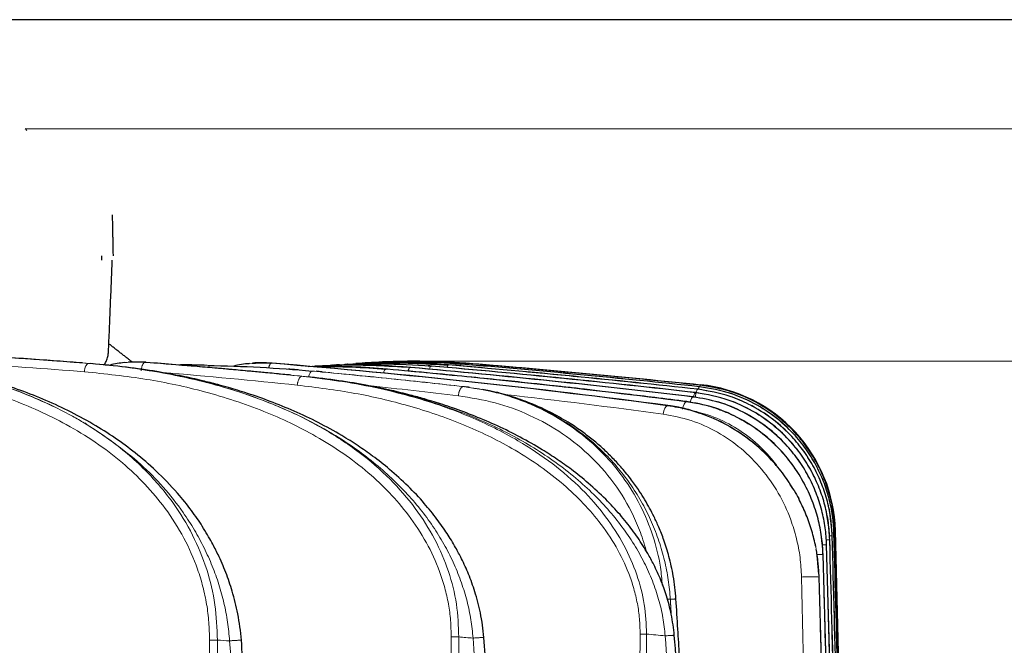
# Model space of a CAD drawing. Units: millimetres. Extents: x 94 to 339, y -159 to 610.
# Drawn here: x 240 to 297, y 253 to 290 of the extents above; entities that cross this region are included whole.
import ezdxf

# ---------------------------------------------------------------- set-up
doc = ezdxf.new("R2010")
doc.units = ezdxf.units.MM
doc.layers.add('1', color=7, linetype='CONTINUOUS', true_color=0xffffff)

msp = doc.modelspace()

# ---------------------------------------------------------------- linework, layer by layer
at = {"layer": '1', "color": 8, "linetype": 'Continuous'}
msp.add_line((305.535, 289.523), (104.861, 289.523), dxfattribs=at)
at = {"layer": '1', "color": 18, "linetype": 'Continuous', "lineweight": 5}
for p, q in [((239.913, 283.173), (332.732, 283.173)), ((262.482, 269.668), (321.715, 269.668)), ((287.041, 259.831), (287.04, 259.831))]:
    msp.add_line(p, q, dxfattribs=at)
at = {"layer": '1', "color": 18, "linetype": 'Continuous'}
msp.add_arc((239.913, 283.073), 0.1, 0, 90, dxfattribs=at)
at = {"layer": '1', "color": 18, "linetype": 'Continuous', "lineweight": 5}
for centre, major_axis, ratio, start_param, end_param in [((73.266, -271.992), (210.995, 536.868), 0.354511, 0.17931, 0.179517), ((71.368, -272.962), (205.767, 539.754), 0.279499, 0.138838, 0.139041), ((260.864, 268.763), (0.04, 0.448), 0.317042, 0.0516, 1.083981), ((263.486, 268.887), (-0.043, -0.498), 0.225181, 3.176482, 4.032439), ((265.232, 269.004), (0.041, 0.498), 0.116919, 0.017608, 0.668076), ((265.85, 269.046), (0.041, 0.498), 0.000003, 0.000104, 0.607258), ((255.064, -325.673), (43.283, -593.102), 0.877543, 3.038757, 3.03885), ((278.717, 267.093), (-0.06, -0.496), 0.317454, 3.194544, 4.357994), ((260.247, -325.295), (-42.381, 580.746), 0.877543, 6.16659, 6.166934)]:
    msp.add_ellipse(centre, major_axis=major_axis, ratio=ratio, start_param=start_param, end_param=end_param, dxfattribs=at)
at = {"layer": '1', "color": 18, "linetype": 'Continuous'}
for points, degree in [([(245.047, 275.795), (244.998, 278.172)], 1), ([(244.382, 275.544), (244.378, 275.794)], 1), ([(244.383, 275.544), (244.379, 275.794)], 1), ([(244.764, 270.199), (244.984, 275.542)], 1), ([(246.156, 269.61), (245.47, 270.146), (244.784, 270.682)], 2), ([(245.693, 269.59), (245.408, 269.56), (245.127, 269.514), (244.851, 269.45)], 3), ([(250.534, 269.422), (252.572, 269.395), (254.598, 269.287), (256.605, 269.098)], 3), ([(252.964, 269.541), (252.654, 269.51), (252.349, 269.459), (252.048, 269.388)], 3), ([(277.291, 267.092), (269.789, 268.096), (262.108, 268.919), (254.277, 269.557)], 3), ([(255.794, 269.166), (255.231, 269.207)], 1), ([(256.642, 269.366), (256.622, 269.365)], 1), ([(256.907, 269.351), (258.234, 269.378), (259.564, 269.332), (260.897, 269.212)], 3), ([(257.734, 269.439), (259.655, 269.567), (261.593, 269.551), (263.524, 269.385)], 3), ([(257.734, 269.428), (257.874, 269.441), (258.014, 269.454), (258.154, 269.465)], 3), ([(257.785, 269.442), (257.754, 269.44)], 1), ([(257.785, 269.442), (257.754, 269.44)], 1), ([(258.34, 269.466), (258.485, 269.48), (258.63, 269.492), (258.776, 269.504)], 3), ([(258.676, 269.502), (258.671, 269.501)], 1), ([(259.365, 269.548), (259.349, 269.547)], 1), ([(259.365, 269.548), (259.349, 269.547)], 1), ([(260.943, 269.623), (260.469, 269.61), (259.996, 269.588), (259.524, 269.558)], 3), ([(259.795, 269.577), (259.789, 269.577)], 1), ([(260.04, 269.588), (261.775, 269.675), (263.519, 269.648), (265.272, 269.502)], 3), ([(278.772, 267.596), (273.343, 268.251), (267.866, 268.821), (262.341, 269.307)], 3), ([(265.287, 269.503), (264.358, 269.58), (263.429, 269.624), (262.501, 269.635)], 3), ([(263.026, 269.675), (263.98, 269.666), (264.936, 269.622), (265.891, 269.544)], 3), ([(263.553, 269.387), (263.488, 269.393), (263.423, 269.398), (263.358, 269.403)], 3), ([(278.924, 267.846), (273.83, 268.431), (268.707, 268.945), (263.553, 269.387)], 3), ([(279.043, 268.044), (274.225, 268.575), (269.39, 269.045), (264.539, 269.453)], 3), ([(279.132, 268.189), (274.526, 268.682), (269.911, 269.12), (265.287, 269.503)], 3), ([(279.185, 268.278), (274.714, 268.747), (270.237, 269.166), (265.752, 269.535)], 3), ([(265.891, 269.544), (265.891, 269.544), (265.891, 269.544)], 2), ([(265.891, 269.544), (270.332, 269.18), (274.769, 268.767), (279.202, 268.305)], 3), ([(257.169, 269.054), (257.062, 269.064), (256.955, 269.074), (256.848, 269.084)], 3), ([(257.169, 269.054), (257.182, 269.055), (257.196, 269.052), (257.209, 269.045)], 3), ([(265.761, 268.152), (265.693, 268.161), (265.625, 268.17), (265.556, 268.177)], 3), ([(279.163, 266.632), (278.279, 266.976), (277.335, 267.083)], 2), ([(282.69, 266.099), (282.671, 266.112), (282.652, 266.125), (282.633, 266.138)], 3), ([(284.64, 262.166), (284.733, 262.009), (284.822, 261.849), (284.908, 261.686)], 3), ([(286.527, 259.002), (286.525, 259.064), (286.523, 259.126), (286.52, 259.188)], 3), ([(286.078, 257.294), (285.99, 258.294)], 1), ([(286.323, 258.435), (286.308, 258.602)], 1)]:
    msp.add_open_spline(points, degree=degree, dxfattribs=at)
at = {"layer": '1', "color": 18, "linetype": 'Continuous', "lineweight": 5}
for points, knots in [([(227.96, 270.098), (228.742, 270.048), (230.275, 269.95), (232.492, 269.677), (234.585, 269.317), (236.551, 268.865), (238.389, 268.325), (240.103, 267.711), (241.175, 267.217), (241.698, 266.976)], [0, 0, 0, 0, 0.162612, 0.318519, 0.467775, 0.610452, 0.746637, 0.876441, 1, 1, 1, 1]), ([(241.709, 266.983), (241.176, 267.23), (240.089, 267.732), (238.365, 268.352), (236.535, 268.89), (234.597, 269.335), (232.552, 269.687), (230.403, 269.951), (228.922, 270.046), (228.169, 270.095)], [0, 0, 0, 0, 0.1276, 0.260106, 0.397645, 0.540321, 0.688224, 0.84143, 1, 1, 1, 1]), ([(236.68, 270.024), (237.862, 269.95), (240.187, 269.803), (242.476, 269.628), (243.601, 269.542)], [0, 0, 0, 0, 0.508381, 1, 1, 1, 1]), ([(243.69, 269.538), (242.51, 269.629), (240.251, 269.802), (237.956, 269.948), (236.858, 270.018)], [0, 0, 0, 0, 0.521856, 1, 1, 1, 1]), ([(250.636, 253.457), (250.63, 253.805), (250.618, 254.502), (250.484, 255.542), (250.265, 256.573), (249.863, 257.888), (249.17, 259.456), (247.782, 261.627), (245.542, 263.967), (242.459, 266.022), (238.99, 267.58), (235.42, 268.624), (231.629, 269.325), (229.058, 269.513), (227.733, 269.609)], [0, 0, 0, 0, 0.030449, 0.061055, 0.092161, 0.124092, 0.184697, 0.248842, 0.366691, 0.49842, 0.618279, 0.748883, 0.87053, 1, 1, 1, 1]), ([(243.601, 269.542), (244.248, 269.483), (245.509, 269.368), (247.328, 269.101), (249.032, 268.781), (250.616, 268.405), (252.096, 267.985), (253.035, 267.654), (253.494, 267.492)], [0, 0, 0, 0, 0.190342, 0.370932, 0.541787, 0.702935, 0.854388, 1, 1, 1, 1]), ([(253.495, 267.493), (252.921, 267.693), (251.745, 268.103), (249.895, 268.595), (247.932, 269.008), (245.855, 269.335), (244.421, 269.47), (243.69, 269.538)], [0, 0, 0, 0, 0.182938, 0.374339, 0.574279, 0.782819, 1, 1, 1, 1]), ([(245.657, 269.588), (245.743, 269.597), (246.153, 269.63), (246.563, 269.616), (246.887, 269.604)], [0, 0, 0, 0, 0.209873, 1, 1, 1, 1]), ([(246.887, 269.604), (248.52, 269.473), (251.589, 269.227), (254.604, 268.934), (256.015, 268.797)], [0, 0, 0, 0, 0.532011, 1, 1, 1, 1]), ([(256.156, 268.788), (254.594, 268.94), (251.548, 269.238), (248.446, 269.487), (246.934, 269.609)], [0, 0, 0, 0, 0.512691, 1, 1, 1, 1]), ([(256.383, 269.352), (257.036, 269.4), (259.014, 269.493), (260.987, 269.38), (262.307, 269.304)], [0, 0, 0, 0, 0.330777, 1, 1, 1, 1]), ([(278.376, 267.329), (276.99, 267.502), (274.186, 267.851), (269.893, 268.335), (265.478, 268.797), (262.479, 269.075), (260.963, 269.216)], [0, 0, 0, 0, 0.241628, 0.488797, 0.741569, 1, 1, 1, 1]), ([(264.528, 269.452), (265.672, 269.354), (268.099, 269.145), (272.939, 268.691), (276.628, 268.297), (279.041, 268.04)], [0, 0, 0, 0, 0.235718, 0.500011, 1, 1, 1, 1]), ([(264.694, 253.643), (264.688, 253.963), (264.676, 254.607), (264.545, 255.567), (264.33, 256.522), (263.938, 257.738), (263.269, 259.186), (261.947, 261.193), (259.837, 263.374), (256.96, 265.331), (253.745, 266.859), (250.437, 267.929), (246.943, 268.691), (244.572, 268.933), (243.358, 269.057)], [0, 0, 0, 0, 0.030238, 0.060736, 0.091854, 0.12393, 0.184338, 0.248672, 0.366502, 0.498333, 0.61861, 0.748602, 0.871278, 1, 1, 1, 1]), ([(256.015, 268.797), (256.804, 268.704), (258.329, 268.525), (260.498, 268.109), (262.993, 267.484), (265.707, 266.546), (268.402, 265.223), (270.57, 263.786), (272.282, 262.305), (273.677, 260.716), (274.757, 259.046), (275.515, 257.322), (275.985, 255.573), (276.033, 254.39), (276.057, 253.812)], [0, 0, 0, 0, 0.088938, 0.171813, 0.248639, 0.379388, 0.496832, 0.587949, 0.671425, 0.747803, 0.817798, 0.882341, 0.942602, 1, 1, 1, 1]), ([(277.143, 253.705), (277.106, 254.059), (277.029, 254.778), (276.772, 255.848), (276.409, 256.921), (275.93, 257.988), (275.336, 259.045), (274.626, 260.083), (273.8, 261.097), (272.856, 262.079), (271.794, 263.022), (270.614, 263.921), (268.937, 265.014), (266.623, 266.211), (263.54, 267.368), (260.019, 268.29), (257.482, 268.617), (256.156, 268.788)], [0, 0, 0, 0, 0.034787, 0.070737, 0.108162, 0.14734, 0.188514, 0.231895, 0.277665, 0.325977, 0.376964, 0.430736, 0.487385, 0.596587, 0.718298, 0.852731, 1, 1, 1, 1]), ([(256.605, 269.098), (258.254, 268.941), (261.202, 268.661), (264.109, 268.339), (265.39, 268.197)], [0, 0, 0, 0, 0.559156, 1, 1, 1, 1]), ([(265.439, 268.195), (263.936, 268.362), (261.197, 268.666), (258.421, 268.934), (257.169, 269.054)], [0, 0, 0, 0, 0.549048, 1, 1, 1, 1]), ([(275.684, 253.812), (275.678, 254.108), (275.665, 254.703), (275.536, 255.591), (275.326, 256.476), (274.945, 257.598), (274.299, 258.935), (273.038, 260.782), (271.046, 262.795), (268.354, 264.622), (265.361, 266.069), (262.294, 267.108), (259.059, 267.871), (256.867, 268.141), (255.745, 268.279)], [0, 0, 0, 0, 0.030128, 0.060605, 0.091814, 0.124107, 0.184444, 0.249045, 0.366857, 0.498859, 0.619123, 0.748771, 0.871423, 1, 1, 1, 1]), ([(265.39, 268.197), (265.801, 268.139), (266.592, 268.028), (267.71, 267.749), (268.718, 267.417), (270.061, 266.862), (271.649, 265.965), (273.335, 264.58), (274.683, 263.026), (275.721, 261.343), (276.458, 259.559), (276.857, 257.975), (276.948, 256.998), (276.973, 256.648)], [0, 0, 0, 0, 0.073062, 0.14065, 0.202773, 0.259443, 0.395242, 0.519089, 0.632537, 0.740834, 0.844614, 0.944581, 1, 1, 1, 1]), ([(277.44, 255.834), (277.408, 256.21), (277.343, 256.969), (277.118, 258.099), (276.795, 259.223), (276.365, 260.331), (275.83, 261.411), (275.187, 262.452), (274.439, 263.443), (273.369, 264.61), (271.852, 265.873), (269.908, 266.985), (267.741, 267.817), (266.246, 268.062), (265.439, 268.195)], [0, 0, 0, 0, 0.056713, 0.114554, 0.173666, 0.234187, 0.296247, 0.359965, 0.425455, 0.492823, 0.613604, 0.745616, 0.862832, 1, 1, 1, 1]), ([(279.041, 268.04), (279.389, 267.989), (280.083, 267.888), (281.094, 267.578), (282.217, 267.09), (283.407, 266.342), (284.733, 265.133), (285.871, 263.511), (286.665, 261.536), (286.789, 260.176), (286.849, 259.517)], [0, 0, 0, 0, 0.084204, 0.168422, 0.252654, 0.377519, 0.502953, 0.67879, 0.844423, 1, 1, 1, 1]), ([(279.13, 268.187), (279.478, 268.137), (280.175, 268.038), (281.187, 267.731), (282.314, 267.246), (283.507, 266.5), (284.687, 265.428), (285.648, 264.168), (286.366, 262.75), (286.834, 261.251), (286.915, 260.203), (286.954, 259.69)], [0, 0, 0, 0, 0.083956, 0.167924, 0.251902, 0.37651, 0.501843, 0.630093, 0.751337, 0.878325, 1, 1, 1, 1]), ([(279.185, 268.277), (279.46, 268.24), (280.083, 268.157), (281.104, 267.879), (282.398, 267.345), (283.646, 266.538), (284.968, 265.301), (286.061, 263.743), (286.841, 261.77), (286.962, 260.434), (287.019, 259.796)], [0, 0, 0, 0, 0.066143, 0.149989, 0.251525, 0.399076, 0.501412, 0.681866, 0.848063, 1, 1, 1, 1]), ([(253.494, 267.492), (253.935, 267.322), (254.798, 266.989), (256.03, 266.415), (257.566, 265.599), (259.31, 264.462), (261.129, 262.897), (262.611, 261.199), (263.76, 259.395), (264.566, 257.515), (265.064, 255.59), (265.114, 254.283), (265.139, 253.643)], [0, 0, 0, 0, 0.077062, 0.150955, 0.221732, 0.360544, 0.488151, 0.605456, 0.713631, 0.814167, 0.908903, 1, 1, 1, 1]), ([(265.969, 253.576), (265.933, 253.934), (265.861, 254.658), (265.628, 255.735), (265.303, 256.811), (264.876, 257.878), (264.348, 258.933), (263.718, 259.968), (262.987, 260.979), (262.153, 261.96), (261.217, 262.905), (260.177, 263.81), (259.034, 264.668), (257.572, 265.612), (255.735, 266.603), (254.259, 267.189), (253.495, 267.493)], [0, 0, 0, 0, 0.050183, 0.101583, 0.154556, 0.209429, 0.266497, 0.326024, 0.388244, 0.453363, 0.52156, 0.592992, 0.667793, 0.746078, 0.868594, 1, 1, 1, 1]), ([(276.034, 258.66), (275.978, 258.875), (275.803, 259.468), (275.308, 260.75), (274.364, 262.424), (272.909, 264.117), (271.192, 265.518), (269.293, 266.569), (267.25, 267.327), (265.828, 267.551), (265.111, 267.664)], [0, 0, 0, 0, 0.041761, 0.116587, 0.260912, 0.410215, 0.555173, 0.704683, 0.85106, 1, 1, 1, 1]), ([(278.769, 267.59), (280.835, 267.342), (282.751, 266.358), (285.612, 263.228), (286.467, 261.166), (286.522, 258.982)], [0, 0, 0, 0, 0.5, 0.5, 1, 1, 1, 1]), ([(278.921, 267.841), (279.267, 267.789), (279.959, 267.685), (280.965, 267.372), (282.084, 266.88), (283.268, 266.128), (284.59, 264.915), (285.727, 263.29), (286.52, 261.309), (286.645, 259.943), (286.705, 259.282)], [0, 0, 0, 0, 0.084448, 0.168917, 0.253404, 0.378568, 0.50403, 0.679815, 0.84504, 1, 1, 1, 1]), ([(243.363, 266.073), (243.135, 266.211), (242.904, 266.343), (242.35, 266.648), (242.026, 266.816), (241.698, 266.976)], [0, 0, 0, 0, 0.420297, 0.420297, 1, 1, 1, 1]), ([(277.286, 267.084), (277.68, 267.018), (278.398, 266.897), (279.345, 266.593), (280.068, 266.293), (281.032, 265.813), (282.194, 265.048), (283.314, 263.981), (284.1, 263.019), (284.46, 262.449), (284.638, 262.167)], [0, 0, 0, 0, 0.134313, 0.245008, 0.332066, 0.395478, 0.603005, 0.786695, 0.894464, 1, 1, 1, 1]), ([(278.368, 267.315), (278.69, 267.264), (279.294, 267.169), (280.121, 266.922), (280.813, 266.651), (281.729, 266.208), (282.811, 265.504), (284.14, 264.257), (285.283, 262.623), (286.12, 260.578), (286.255, 259.135), (286.321, 258.423)], [0, 0, 0, 0, 0.078101, 0.146615, 0.205536, 0.254864, 0.387322, 0.507275, 0.676291, 0.840352, 1, 1, 1, 1]), ([(285.073, 257.127), (285.052, 257.507), (285.011, 258.266), (284.792, 259.383), (284.403, 260.654), (283.758, 262.038), (282.778, 263.434), (281.582, 264.636), (280.192, 265.586), (278.663, 266.289), (277.57, 266.497), (277.024, 266.601)], [0, 0, 0, 0, 0.080138, 0.159925, 0.240526, 0.363734, 0.488331, 0.614683, 0.742146, 0.871079, 1, 1, 1, 1]), ([(283.633, 263.6), (283.532, 263.736), (283.112, 264.273), (282.275, 265.118), (281.022, 265.975), (279.917, 266.48), (279.238, 266.658), (279.043, 266.703)], [0, 0, 0, 0, 0.088074, 0.353843, 0.621004, 0.891906, 1, 1, 1, 1]), ([(243.364, 266.073), (243.782, 265.81), (244.602, 265.294), (245.737, 264.418), (246.766, 263.492), (247.687, 262.511), (248.689, 261.243), (249.681, 259.632), (250.509, 257.625), (251.019, 255.556), (251.07, 254.149), (251.096, 253.457)], [0, 0, 0, 0, 0.102119, 0.199927, 0.293636, 0.383484, 0.469746, 0.613538, 0.748177, 0.876075, 1, 1, 1, 1]), ([(251.809, 253.416), (251.774, 253.781), (251.705, 254.517), (251.491, 255.611), (251.194, 256.7), (250.807, 257.777), (250.331, 258.838), (249.766, 259.878), (248.638, 261.618), (246.617, 263.92), (244.497, 265.335), (243.378, 266.083)], [0, 0, 0, 0, 0.064513, 0.130104, 0.197133, 0.265941, 0.336848, 0.410145, 0.486097, 0.72868, 1, 1, 1, 1]), ([(284.904, 261.689), (285.048, 261.396), (285.332, 260.816), (285.653, 259.903), (285.889, 258.98), (286.043, 258.054), (286.074, 257.434), (286.09, 257.127)], [0, 0, 0, 0, 0.208006, 0.411838, 0.611662, 0.807654, 1, 1, 1, 1]), ([(286.857, 259.53), (286.856, 259.53), (286.856, 259.529), (286.854, 259.525), (286.851, 259.521), (286.849, 259.517)], [0, 0, 0, 0, 0.074538, 0.074538, 1, 1, 1, 1]), ([(286.849, 259.517), (286.943, 255.858), (287.141, 248.113), (287.521, 233.272), (287.808, 222.089), (287.99, 214.992)], [0, 0, 0, 0, 0.246588, 0.521865, 1, 1, 1, 1]), ([(286.959, 259.698), (286.959, 259.698), (286.959, 259.697), (286.957, 259.694), (286.956, 259.692), (286.954, 259.69)], [0, 0, 0, 0, 0.21597, 0.21597, 1, 1, 1, 1]), ([(286.954, 259.69), (287.049, 256.017), (287.25, 248.244), (287.635, 233.344), (287.925, 222.118), (288.109, 214.992)], [0, 0, 0, 0, 0.246538, 0.521781, 1, 1, 1, 1]), ([(287.022, 259.8), (287.021, 259.8), (287.021, 259.799), (287.02, 259.798), (287.02, 259.797), (287.019, 259.796)], [0, 0, 0, 0, 0.371715, 0.371715, 1, 1, 1, 1]), ([(287.019, 259.796), (287.18, 253.597), (287.564, 238.855), (287.947, 224.111), (288.169, 215.567)], [0, 0, 0, 0, 0.420497, 1, 1, 1, 1]), ([(286.266, 258.991), (286.279, 258.991), (286.291, 258.991), (286.433, 258.991), (286.517, 258.988), (286.522, 258.982)], [0, 0, 0, 0, 0.085563, 0.085563, 1, 1, 1, 1]), ([(286.522, 258.982), (286.57, 257.077), (286.671, 253.041), (286.876, 244.968), (287.136, 234.763), (287.408, 224.135), (287.574, 217.545), (287.639, 214.992)], [0, 0, 0, 0, 0.129992, 0.27527, 0.550566, 0.825861, 1, 1, 1, 1]), ([(286.705, 259.282), (286.797, 255.641), (286.992, 247.936), (287.367, 233.172), (287.651, 222.05), (287.83, 214.992)], [0, 0, 0, 0, 0.246661, 0.52198, 1, 1, 1, 1]), ([(286.321, 258.423), (286.382, 255.961), (286.509, 250.84), (286.711, 242.863), (286.923, 234.571), (287.166, 225.216), (287.335, 218.715), (287.433, 214.992)], [0, 0, 0, 0, 0.170164, 0.35385, 0.551075, 0.742853, 1, 1, 1, 1]), ([(286.09, 257.127), (286.242, 250.865), (286.6, 236.171), (286.958, 221.477), (287.164, 213.044)], [0, 0, 0, 0, 0.426182, 1, 1, 1, 1]), ([(274.814, 212.456), (274.92, 216.273), (275.104, 222.847), (275.368, 233.227), (275.575, 243.196), (275.649, 250.407), (275.684, 253.812)], [0, 0, 0, 0, 0.276928, 0.476946, 0.752968, 1, 1, 1, 1]), ([(276.057, 253.812), (276.045, 250.407), (276.019, 243.196), (276.108, 233.196), (276.26, 222.769), (276.376, 216.147), (276.444, 212.313)], [0, 0, 0, 0, 0.246185, 0.521262, 0.722857, 1, 1, 1, 1]), ([(277.824, 212.313), (277.881, 215.33), (277.972, 220.245), (278.032, 226.864), (278.03, 233.04), (277.917, 239.71), (277.646, 246.892), (277.307, 251.493), (277.143, 253.705)], [0, 0, 0, 0, 0.21853, 0.356109, 0.479488, 0.665872, 0.839339, 1, 1, 1, 1]), ([(249.725, 212.456), (249.835, 216.244), (250.025, 222.759), (250.299, 233.048), (250.516, 242.927), (250.597, 250.079), (250.636, 253.457)], [0, 0, 0, 0, 0.277179, 0.476739, 0.752876, 1, 1, 1, 1]), ([(251.096, 253.457), (251.081, 250.079), (251.049, 242.928), (251.135, 233.014), (251.286, 222.677), (251.403, 216.114), (251.471, 212.313)], [0, 0, 0, 0, 0.246252, 0.52144, 0.722846, 1, 1, 1, 1]), ([(252.8, 212.313), (252.811, 215.303), (252.827, 220.179), (252.801, 226.746), (252.714, 234.091), (252.493, 242.923), (252.028, 250.05), (251.809, 253.416)], [0, 0, 0, 0, 0.21809, 0.355697, 0.479017, 0.753979, 1, 1, 1, 1]), ([(263.94, 212.455), (264.03, 216.249), (264.184, 222.796), (264.409, 233.132), (264.588, 243.067), (264.66, 250.249), (264.694, 253.643)], [0, 0, 0, 0, 0.27641, 0.476842, 0.752844, 1, 1, 1, 1]), ([(265.139, 253.643), (265.123, 250.25), (265.088, 243.067), (265.136, 233.106), (265.232, 222.722), (265.309, 216.129), (265.354, 212.313)], [0, 0, 0, 0, 0.246254, 0.521369, 0.723037, 1, 1, 1, 1]), ([(266.884, 212.313), (266.908, 215.317), (266.947, 220.216), (266.946, 226.811), (266.883, 234.185), (266.678, 243.048), (266.196, 250.2), (265.969, 253.576)], [0, 0, 0, 0, 0.218288, 0.35597, 0.479208, 0.754165, 1, 1, 1, 1])]:
    msp.add_open_spline(points, degree=3, knots=knots, dxfattribs=at)
at = {"layer": '1', "color": 18, "linetype": 'Continuous'}
for points, knots in [([(252.49, 253.451), (252.448, 253.972), (252.318, 254.935), (251.992, 256.252), (251.599, 257.399), (251.192, 258.335), (250.823, 259.054), (250.514, 259.6), (250.128, 260.229), (249.561, 261.052), (248.674, 262.152), (247.584, 263.279), (246.358, 264.334), (245.132, 265.235), (243.823, 266.061), (242.419, 266.814), (240.955, 267.48), (239.489, 268.045), (238.29, 268.436), (237.397, 268.693), (236.775, 268.859), (236.049, 269.038), (235.092, 269.252), (233.83, 269.493), (232.255, 269.736), (230.428, 269.943), (229.118, 270.04), (228.444, 270.077)], [0, 0, 0, 0, 0.044207, 0.083195, 0.116385, 0.149637, 0.172923, 0.188346, 0.205772, 0.239287, 0.279118, 0.335749, 0.385613, 0.432248, 0.481378, 0.534777, 0.586635, 0.637795, 0.687635, 0.709215, 0.728204, 0.750302, 0.782055, 0.823518, 0.874772, 0.935943, 1, 1, 1, 1]), ([(243.249, 269.569), (243.009, 269.588), (242.256, 269.645), (240.881, 269.747), (239.01, 269.877), (237.646, 269.965), (236.907, 270.01)], [0, 0, 0, 0, 0.114631, 0.358971, 0.65404, 1, 1, 1, 1]), ([(244.505, 269.462), (244.526, 269.49), (244.593, 269.585), (244.683, 269.765), (244.744, 269.989), (244.757, 270.134), (244.757, 270.201)], [0, 0, 0, 0, 0.122878, 0.406956, 0.727473, 1, 1, 1, 1]), ([(266.597, 253.611), (266.556, 254.095), (266.428, 254.995), (266.105, 256.226), (265.726, 257.274), (265.339, 258.123), (264.995, 258.771), (264.711, 259.254), (264.453, 259.664), (264.174, 260.078), (263.861, 260.511), (263.512, 260.958), (262.965, 261.609), (262.176, 262.444), (261.166, 263.357), (260.188, 264.125), (259.261, 264.774), (258.212, 265.434), (256.976, 266.116), (255.585, 266.775), (254.208, 267.335), (253.1, 267.723), (252.285, 267.979), (251.709, 268.149), (251.032, 268.337), (250.137, 268.563), (248.959, 268.823), (247.49, 269.094), (245.723, 269.348), (244.438, 269.477), (243.745, 269.53)], [0, 0, 0, 0, 0.043736, 0.082604, 0.115996, 0.146656, 0.16962, 0.185111, 0.199806, 0.215727, 0.232865, 0.251181, 0.270586, 0.315599, 0.363865, 0.40566, 0.440306, 0.478044, 0.531173, 0.584049, 0.635302, 0.683324, 0.704296, 0.723008, 0.744983, 0.776569, 0.817836, 0.868826, 0.929559, 1, 1, 1, 1]), ([(246.934, 269.609), (246.665, 269.62), (246.327, 269.634), (245.988, 269.617), (245.919, 269.612)], [0, 0, 0, 0, 0.794332, 1, 1, 1, 1]), ([(255.377, 268.862), (255.26, 268.874), (254.81, 268.918), (254.086, 268.987), (253.265, 269.065), (252.608, 269.125), (251.948, 269.185), (251.127, 269.258), (250.004, 269.356), (248.59, 269.474), (247.547, 269.557), (246.976, 269.601)], [0, 0, 0, 0, 0.042187, 0.162329, 0.260757, 0.337465, 0.397895, 0.497308, 0.630803, 0.798372, 1, 1, 1, 1]), ([(250.498, 269.432), (250.272, 269.439), (249.759, 269.452), (249.246, 269.456), (248.958, 269.456)], [0, 0, 0, 0, 0.441464, 1, 1, 1, 1]), ([(254.277, 269.557), (253.991, 269.57), (253.611, 269.588), (253.232, 269.567), (253.139, 269.56)], [0, 0, 0, 0, 0.755823, 1, 1, 1, 1]), ([(262.341, 269.307), (261.767, 269.349), (260.6, 269.436), (258.813, 269.461), (257.51, 269.42), (256.804, 269.377), (256.713, 269.371)], [0, 0, 0, 0, 0.307175, 0.624299, 0.951335, 1, 1, 1, 1]), ([(258.198, 269.467), (258.141, 269.463), (257.836, 269.438), (257.531, 269.409), (257.282, 269.383)], [0, 0, 0, 0, 0.184616, 1, 1, 1, 1]), ([(260.963, 269.216), (260.291, 269.265), (259.22, 269.344), (258.144, 269.362), (257.743, 269.362)], [0, 0, 0, 0, 0.628278, 1, 1, 1, 1]), ([(258.314, 269.45), (259.09, 269.533), (261.564, 269.729), (264.045, 269.613), (265.745, 269.534)], [0, 0, 0, 0, 0.314463, 1, 1, 1, 1]), ([(258.507, 269.493), (259.127, 269.538), (261.135, 269.635), (263.141, 269.527), (264.528, 269.452)], [0, 0, 0, 0, 0.309099, 1, 1, 1, 1]), ([(264.539, 269.453), (263.959, 269.494), (262.764, 269.579), (260.963, 269.602), (259.743, 269.564), (259.142, 269.53)], [0, 0, 0, 0, 0.323093, 0.665843, 1, 1, 1, 1]), ([(265.752, 269.535), (265.181, 269.574), (263.986, 269.657), (262.228, 269.68), (261.044, 269.646), (260.486, 269.618)], [0, 0, 0, 0, 0.32601, 0.681816, 1, 1, 1, 1]), ([(278.41, 267.321), (277.787, 267.4), (276.616, 267.547), (274.974, 267.746), (273.565, 267.912), (272.39, 268.047), (271.424, 268.156), (270.444, 268.265), (269.255, 268.394), (267.69, 268.56), (265.774, 268.756), (263.505, 268.978), (261.871, 269.129), (260.994, 269.208)], [0, 0, 0, 0, 0.108904, 0.204072, 0.285514, 0.353236, 0.40724, 0.452477, 0.522301, 0.611959, 0.721454, 0.850796, 1, 1, 1, 1]), ([(277.672, 253.736), (277.635, 254.151), (277.523, 254.927), (277.243, 255.997), (276.896, 256.961), (276.522, 257.779), (276.16, 258.447), (275.845, 258.967), (275.546, 259.422), (275.227, 259.869), (274.883, 260.315), (274.378, 260.921), (273.651, 261.7), (272.705, 262.573), (271.756, 263.334), (270.86, 263.973), (269.87, 264.611), (268.714, 265.269), (267.402, 265.917), (266.09, 266.479), (265.023, 266.876), (264.231, 267.142), (263.684, 267.316), (263.053, 267.504), (262.226, 267.731), (261.127, 268), (259.748, 268.287), (258.103, 268.561), (256.912, 268.709), (256.279, 268.772)], [0, 0, 0, 0, 0.040381, 0.076703, 0.108413, 0.141911, 0.166817, 0.185243, 0.203706, 0.222531, 0.241692, 0.261882, 0.30457, 0.353385, 0.398126, 0.434579, 0.471838, 0.525482, 0.57904, 0.631316, 0.681541, 0.703545, 0.723042, 0.744558, 0.775936, 0.817352, 0.868878, 0.930622, 1, 1, 1, 1]), ([(277.769, 255.852), (277.74, 256.302), (277.642, 257.132), (277.39, 258.273), (277.095, 259.218), (276.796, 259.984), (276.514, 260.602), (276.242, 261.129), (275.956, 261.63), (275.609, 262.18), (275.169, 262.8), (274.657, 263.433), (274.103, 264.038), (273.546, 264.58), (272.954, 265.091), (272.318, 265.582), (271.539, 266.11), (270.524, 266.695), (269.374, 267.222), (268.139, 267.657), (267.211, 267.898), (266.65, 268.009), (266.512, 268.034)], [0, 0, 0, 0, 0.071504, 0.133429, 0.186558, 0.23049, 0.266272, 0.296903, 0.32719, 0.360642, 0.403878, 0.452919, 0.496267, 0.541373, 0.583949, 0.628765, 0.678431, 0.745614, 0.831416, 0.898978, 0.97526, 1, 1, 1, 1]), ([(286.857, 259.53), (286.837, 259.861), (286.797, 260.532), (286.59, 261.534), (286.266, 262.531), (285.813, 263.506), (285.23, 264.44), (284.449, 265.397), (283.394, 266.359), (282.169, 267.123), (280.703, 267.756), (279.68, 267.933), (279.043, 268.044)], [0, 0, 0, 0, 0.07828, 0.158646, 0.241138, 0.325791, 0.41264, 0.501715, 0.618726, 0.751365, 0.845441, 1, 1, 1, 1]), ([(286.959, 259.698), (286.94, 260.029), (286.9, 260.698), (286.693, 261.698), (286.371, 262.692), (285.919, 263.662), (285.339, 264.591), (284.56, 265.545), (283.506, 266.507), (282.262, 267.28), (280.786, 267.909), (279.756, 268.083), (279.132, 268.189)], [0, 0, 0, 0, 0.078526, 0.159036, 0.24155, 0.326086, 0.412661, 0.501291, 0.618629, 0.751003, 0.849109, 1, 1, 1, 1]), ([(287.022, 259.8), (287.002, 260.132), (286.962, 260.803), (286.755, 261.803), (286.432, 262.795), (285.982, 263.761), (285.404, 264.684), (284.627, 265.637), (283.573, 266.597), (282.302, 267.386), (280.82, 268.008), (279.784, 268.179), (279.185, 268.278)], [0, 0, 0, 0, 0.078999, 0.159779, 0.242347, 0.326709, 0.412873, 0.500845, 0.618939, 0.75063, 0.85574, 1, 1, 1, 1]), ([(287.04, 259.831), (286.985, 261.95), (286.148, 263.997), (283.288, 267.089), (281.31, 268.085), (279.202, 268.305)], [0, 0, 0, 0, 0.5, 0.5, 1, 1, 1, 1]), ([(286.533, 259), (286.513, 259.332), (286.473, 260.006), (286.265, 261.017), (285.939, 262.029), (285.478, 263.021), (284.884, 263.976), (284.103, 264.934), (283.052, 265.899), (281.743, 266.728), (280.275, 267.337), (279.273, 267.509), (278.772, 267.596)], [0, 0, 0, 0, 0.0771, 0.15677, 0.239133, 0.324297, 0.412361, 0.503417, 0.616743, 0.752566, 0.876248, 1, 1, 1, 1]), ([(286.715, 259.299), (286.696, 259.63), (286.656, 260.303), (286.447, 261.31), (286.123, 262.312), (285.667, 263.294), (285.08, 264.235), (284.296, 265.195), (283.243, 266.158), (282.045, 266.908), (280.593, 267.546), (279.579, 267.728), (278.924, 267.846)], [0, 0, 0, 0, 0.077924, 0.158069, 0.240503, 0.32529, 0.412485, 0.502143, 0.618808, 0.751742, 0.839702, 1, 1, 1, 1]), ([(284.639, 262.166), (284.446, 262.471), (284.05, 263.096), (283.227, 264.077), (282.086, 265.135), (280.611, 266.087), (279.196, 266.673), (278.093, 266.968), (277.531, 267.055), (277.291, 267.092)], [0, 0, 0, 0, 0.113965, 0.233258, 0.408811, 0.617557, 0.809119, 0.918525, 1, 1, 1, 1]), ([(286.327, 258.433), (286.307, 258.777), (286.265, 259.477), (286.049, 260.525), (285.711, 261.573), (285.234, 262.601), (284.62, 263.59), (283.814, 264.58), (282.736, 265.574), (281.4, 266.427), (279.907, 267.055), (278.886, 267.238), (278.376, 267.329)], [0, 0, 0, 0, 0.076879, 0.156345, 0.23856, 0.323675, 0.411824, 0.50313, 0.617043, 0.752186, 0.876006, 1, 1, 1, 1]), ([(285.895, 258.902), (285.889, 258.934), (285.816, 259.28), (285.645, 259.938), (285.323, 260.84), (285.044, 261.407), (284.907, 261.686)], [0, 0, 0, 0, 0.032811, 0.354982, 0.683645, 1, 1, 1, 1]), ([(288.038, 214.992), (287.81, 223.612), (287.416, 238.458), (287.022, 253.304), (286.857, 259.53)], [0, 0, 0, 0, 0.580609, 1, 1, 1, 1]), ([(288.141, 214.992), (287.912, 223.644), (287.519, 238.547), (287.125, 253.448), (286.959, 259.698)], [0, 0, 0, 0, 0.58057, 1, 1, 1, 1]), ([(288.167, 216.262), (287.945, 224.695), (287.564, 239.208), (287.182, 253.721), (287.022, 259.8)], [0, 0, 0, 0, 0.581065, 1, 1, 1, 1]), ([(287.695, 214.992), (287.512, 222.003), (287.222, 233.055), (286.834, 247.724), (286.63, 255.383), (286.533, 259)], [0, 0, 0, 0, 0.477898, 0.753392, 1, 1, 1, 1]), ([(287.894, 214.992), (287.667, 223.568), (287.274, 238.337), (286.88, 253.106), (286.715, 259.299)], [0, 0, 0, 0, 0.580673, 1, 1, 1, 1]), ([(285.99, 258.294), (285.988, 258.327), (285.975, 258.479), (285.953, 258.63), (285.932, 258.747)], [0, 0, 0, 0, 0.215824, 1, 1, 1, 1]), ([(287.475, 214.992), (287.305, 221.492), (287.024, 232.204), (286.641, 246.685), (286.428, 254.665), (286.327, 258.433)], [0, 0, 0, 0, 0.448837, 0.739759, 1, 1, 1, 1]), ([(287.289, 212.313), (287.099, 219.49), (286.801, 230.765), (286.403, 245.706), (286.194, 253.471), (286.096, 257.137)], [0, 0, 0, 0, 0.480277, 0.754604, 1, 1, 1, 1]), ([(279.169, 231.909), (279.119, 232.795), (279.024, 234.504), (278.888, 236.923), (278.768, 239.052), (278.666, 240.843), (278.581, 242.338), (278.507, 243.627), (278.423, 245.071), (278.326, 246.722), (278.239, 248.203), (278.171, 249.335), (278.118, 250.211), (278.052, 251.305), (277.971, 252.622), (277.875, 254.163), (277.806, 255.265), (277.769, 255.852)], [0, 0, 0, 0, 0.111069, 0.214078, 0.302988, 0.377802, 0.438516, 0.490205, 0.539328, 0.619387, 0.697163, 0.724871, 0.761231, 0.806926, 0.861955, 0.926314, 1, 1, 1, 1]), ([(279.042, 223.053), (279.028, 223.834), (278.998, 225.421), (278.951, 227.556), (278.906, 229.386), (278.866, 230.85), (278.827, 232.192), (278.788, 233.47), (278.735, 235.055), (278.667, 236.929), (278.578, 239.103), (278.5, 240.808), (278.435, 242.137), (278.383, 243.163), (278.316, 244.396), (278.222, 246.047), (278.089, 248.172), (277.904, 250.827), (277.756, 252.724), (277.672, 253.736)], [0, 0, 0, 0, 0.0763, 0.154965, 0.208582, 0.25505, 0.297993, 0.339636, 0.37998, 0.452832, 0.522696, 0.592516, 0.61951, 0.652619, 0.692809, 0.74008, 0.81412, 0.900754, 1, 1, 1, 1]), ([(253.742, 229.472), (253.741, 229.521), (253.725, 229.983), (253.69, 231.014), (253.63, 232.672), (253.552, 234.699), (253.455, 237.045), (253.334, 239.711), (253.184, 242.695), (252.999, 245.998), (252.771, 249.62), (252.59, 252.139), (252.49, 253.451)], [0, 0, 0, 0, 0.006104, 0.05774, 0.128858, 0.213319, 0.311112, 0.422227, 0.546658, 0.68441, 0.835506, 1, 1, 1, 1]), ([(267.87, 229.191), (267.865, 229.357), (267.847, 229.937), (267.809, 231.089), (267.752, 232.754), (267.677, 234.788), (267.582, 237.144), (267.463, 239.82), (267.313, 242.816), (267.125, 246.131), (266.89, 249.766), (266.702, 252.294), (266.597, 253.611)], [0, 0, 0, 0, 0.020367, 0.071266, 0.141369, 0.224625, 0.321022, 0.43055, 0.553201, 0.688976, 0.837894, 1, 1, 1, 1])]:
    msp.add_open_spline(points, degree=3, knots=knots, dxfattribs=at)
at = {"layer": '1', "color": 18, "linetype": 'Continuous', "lineweight": 5}
for points, degree in [([(243.358, 269.057), (241.088, 269.238), (238.79, 269.401), (236.465, 269.545)], 3), ([(243.601, 269.542), (243.631, 269.541), (243.66, 269.54), (243.69, 269.538)], 3), ([(252.759, 269.511), (253.249, 269.561), (253.745, 269.557), (254.241, 269.554)], 3), ([(254.241, 269.554), (262.084, 268.914), (269.775, 268.09), (277.286, 267.084)], 3), ([(260.963, 269.216), (260.942, 269.214), (260.919, 269.213), (260.897, 269.212)], 3), ([(260.897, 269.212), (266.797, 268.68), (272.62, 268.048), (278.368, 267.315)], 3), ([(262.341, 269.307), (262.33, 269.306), (262.318, 269.305), (262.307, 269.304)], 3), ([(262.307, 269.304), (267.843, 268.818), (273.33, 268.247), (278.769, 267.59)], 3), ([(263.553, 269.387), (263.544, 269.387), (263.534, 269.386), (263.524, 269.385)], 3), ([(263.524, 269.385), (268.687, 268.942), (273.819, 268.427), (278.921, 267.841)], 3), ([(264.539, 269.453), (264.535, 269.453), (264.531, 269.453), (264.528, 269.452)], 3), ([(265.287, 269.503), (265.282, 269.503), (265.277, 269.503), (265.272, 269.502)], 3), ([(265.272, 269.502), (269.901, 269.118), (274.521, 268.68), (279.13, 268.187)], 3), ([(265.752, 269.535), (265.75, 269.534), (265.747, 269.534), (265.745, 269.534)], 3), ([(265.745, 269.534), (270.232, 269.166), (274.712, 268.747), (279.185, 268.277)], 3), ([(255.745, 268.279), (253.156, 268.549), (250.535, 268.795), (247.883, 269.018)], 3), ([(256.015, 268.797), (256.062, 268.794), (256.109, 268.791), (256.156, 268.788)], 3), ([(256.4, 268.757), (256.441, 268.945), (256.525, 269.092), (256.605, 269.098)], 3), ([(257.169, 269.054), (256.981, 269.069), (256.793, 269.084), (256.605, 269.098)], 3), ([(265.111, 267.664), (263.38, 267.87), (261.639, 268.067), (259.886, 268.254)], 3), ([(279.041, 268.04), (279.042, 268.041), (279.043, 268.042), (279.043, 268.044)], 3), ([(279.13, 268.187), (279.131, 268.187), (279.131, 268.188), (279.132, 268.189)], 3), ([(279.185, 268.277), (279.185, 268.277), (279.185, 268.278), (279.185, 268.278)], 3), ([(277.024, 266.601), (273.975, 267.01), (270.896, 267.389), (267.789, 267.738)], 3), ([(278.769, 267.59), (278.77, 267.592), (278.771, 267.594), (278.772, 267.596)], 3), ([(278.784, 267.593), (278.823, 267.736), (278.876, 267.839), (278.921, 267.841)], 3), ([(278.921, 267.841), (278.922, 267.842), (278.923, 267.844), (278.924, 267.846)], 3), ([(277.024, 266.601), (277.054, 266.853), (277.177, 267.079), (277.286, 267.084)], 3), ([(277.286, 267.084), (277.288, 267.087), (277.289, 267.09), (277.291, 267.092)], 3), ([(278.154, 266.88), (278.181, 267.108), (278.281, 267.312), (278.368, 267.315)], 3), ([(278.368, 267.315), (278.371, 267.32), (278.373, 267.324), (278.376, 267.329)], 3), ([(287.04, 259.831), (287.261, 251.414), (287.481, 242.997), (287.701, 234.58)], 3), ([(286.533, 259), (286.529, 258.994), (286.526, 258.988), (286.522, 258.982)], 3), ([(286.715, 259.299), (286.712, 259.293), (286.709, 259.287), (286.705, 259.282)], 3), ([(286.327, 258.433), (286.325, 258.43), (286.323, 258.427), (286.321, 258.423)], 3), ([(286.096, 257.137), (286.081, 257.41), (286.067, 257.683), (286.04, 257.954)], 3), ([(285.711, 229.52), (285.499, 238.723), (285.286, 247.925), (285.073, 257.127)], 3), ([(286.096, 257.137), (286.094, 257.134), (286.092, 257.131), (286.09, 257.127)], 3), ([(277.49, 255.037), (277.465, 255.439), (277.44, 255.834)], 2), ([(277.143, 253.705), (276.781, 253.741), (276.419, 253.777), (276.057, 253.812)], 3), ([(251.809, 253.416), (251.571, 253.43), (251.333, 253.443), (251.096, 253.457)], 3), ([(265.969, 253.576), (265.692, 253.598), (265.416, 253.621), (265.139, 253.643)], 3)]:
    msp.add_open_spline(points, degree=degree, dxfattribs=at)
for points, weights in [([(243.358, 269.057), (243.393, 269.523), (243.601, 269.542)], [1, 0.730690662129, 1]), ([(243.69, 269.538), (243.716, 269.541), (243.741, 269.531)], [1, 0.959284490492, 0.929683015072]), ([(246.887, 269.604), (246.7, 269.586), (246.664, 269.119)], [1, 0.729416056316, 1]), ([(254.071, 269.265), (254.135, 269.545), (254.241, 269.554)], [0.890132130174, 0.802140583119, 1]), ([(262.182, 269.1), (262.239, 269.3), (262.307, 269.304)], [0.866939403706, 0.834088766183, 1]), ([(264.528, 269.452), (264.49, 269.45), (264.451, 269.308)], [1, 0.868043172808, 0.860637089093]), ([(256.015, 268.797), (255.791, 268.78), (255.745, 268.279)], [1, 0.728066153796, 1]), ([(256.156, 268.788), (256.179, 268.79), (256.201, 268.781)], [1, 0.959481120568, 0.930073371402]), ([(265.111, 267.664), (265.165, 268.183), (265.39, 268.197)], [1, 0.725605821319, 1]), ([(265.439, 268.195), (265.462, 268.196), (265.484, 268.187)], [1, 0.960020142608, 0.930951039509]), ([(279.041, 268.04), (278.946, 268.035), (278.893, 267.556)], [1, 0.719696819106, 1]), ([(279.13, 268.187), (279.103, 268.185), (279.069, 268.047)], [1, 0.860449911869, 0.859298647664]), ([(279.185, 268.277), (279.172, 268.276), (279.151, 268.17)], [1, 0.877180408971, 0.861045127922]), ([(286.696, 259.525), (286.844, 259.524), (286.849, 259.517)], [0.823120398504, 0.84560844631, 1]), ([(286.843, 259.697), (286.952, 259.695), (286.954, 259.69)], [0.840485845225, 0.871353145501, 1]), ([(286.506, 259.291), (286.698, 259.29), (286.705, 259.282)], [0.807287893055, 0.818666562146, 1]), ([(285.972, 258.437), (286.306, 258.438), (286.321, 258.423)], [0.783405765703, 0.771863571026, 1]), ([(285.073, 257.127), (286.04, 257.171), (286.09, 257.127)], [1, 0.541909871054, 1]), ([(277.44, 255.834), (277.768, 255.854), (277.769, 255.852)], [1, 0.740018842386, 0.740301014966]), ([(276.057, 253.812), (275.855, 253.814), (275.684, 253.812)], [1, 0.95478233167, 1]), ([(277.143, 253.705), (277.692, 253.75), (277.671, 253.736)], [1, 0.577467861199, 0.667846188532]), ([(251.096, 253.457), (250.841, 253.459), (250.636, 253.457)], [1, 0.946861955009, 1]), ([(251.809, 253.416), (252.518, 253.47), (252.489, 253.451)], [1, 0.579934192187, 0.68400699282]), ([(264.694, 253.643), (264.896, 253.645), (265.139, 253.643)], [1, 0.951105195736, 1]), ([(265.969, 253.576), (266.622, 253.628), (266.597, 253.61)], [1, 0.578834070227, 0.675608633232])]:
    msp.add_rational_spline(points, weights, degree=2, dxfattribs=at)

doc.saveas('drawing.dxf')
